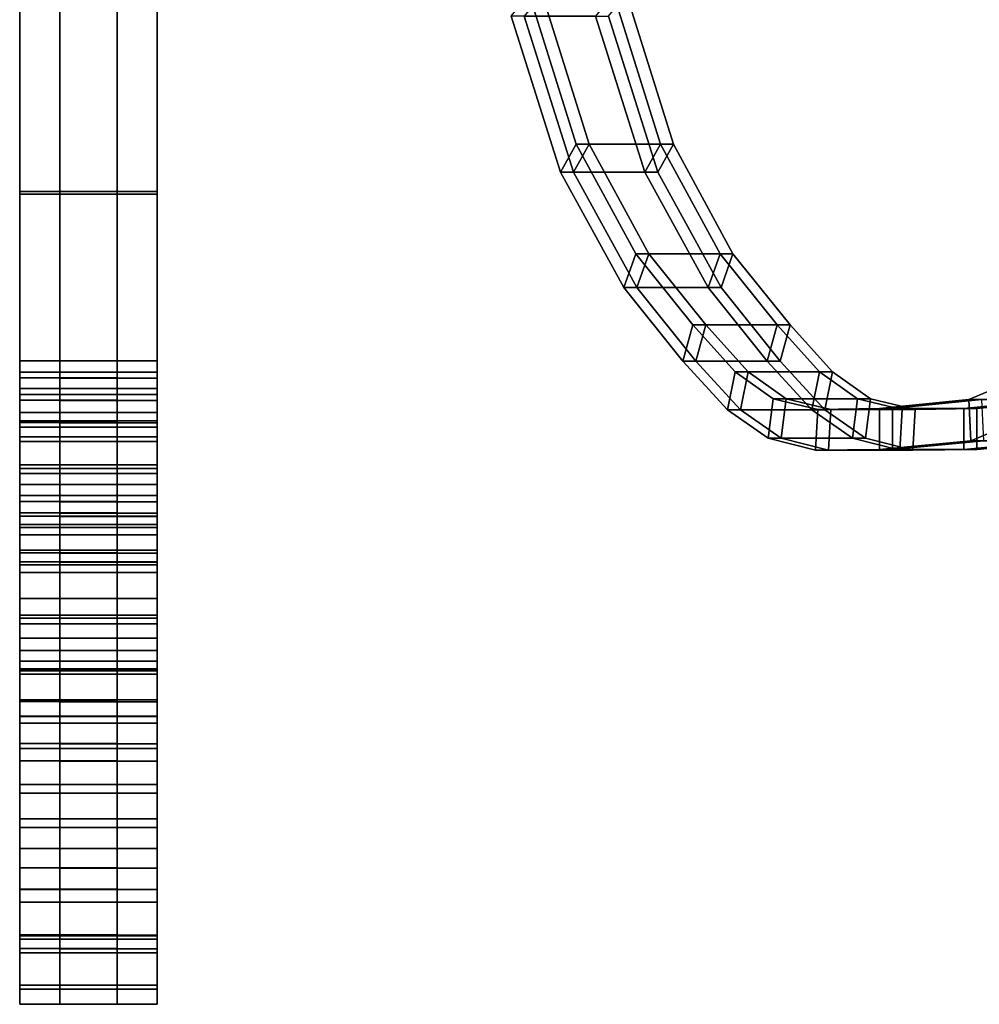
# Model space of a CAD drawing. Extents: x -23 to 23, y 0 to 45.5.
# Drawn here: x -0.5 to 6.3, y 0 to 7 of the extents above; entities that cross this region are included whole.
import ezdxf

# ---------------------------------------------------------------- set-up
doc = ezdxf.new("R2010")
doc.units = 0
doc.layers.add('curve2', color=7, linetype='CONTINUOUS')
doc.layers.add('curve3', color=7, linetype='CONTINUOUS')

msp = doc.modelspace()

# ---------------------------------------------------------------- linework, layer by layer
at = {"layer": 'curve2'}
for points in [[(0.204015, 7.26772, -8.386415), (0.204015, 5.793638, -8.448101), (-0.489355, 5.793638, -8.448101), (-0.489355, 7.26772, -8.386415)], [(-0.489355, 5.793638, -8.448101), (-0.489355, 5.774687, -8.067742), (-0.489355, 7.253967, -8.010293), (-0.489355, 7.26772, -8.386415)], [(0.204017, 5.774687, -8.067743), (0.204015, 7.253967, -8.010293), (-0.489355, 7.253967, -8.010293), (-0.489355, 5.774687, -8.067742)], [(-0.204015, 5.793198, 8.447536), (-0.204014, 7.26728, 8.385921), (-0.204015, 7.253547, 8.0098), (-0.204016, 5.774263, 8.067175)], [(-0.204016, 5.774263, 8.067175), (-0.204015, 7.253547, 8.0098), (0.489355, 7.253547, 8.0098), (0.489355, 5.774263, 8.067175)], [(-0.204014, 7.26728, 8.385921), (-0.204015, 5.793198, 8.447536), (0.489355, 5.793198, 8.447536), (0.489355, 7.26728, 8.385921)], [(0.204015, 5.793638, -8.448101), (0.204015, 7.26772, -8.386415), (0.204015, 7.253967, -8.010293), (0.204017, 5.774687, -8.067743)], [(0.489355, 5.793198, 8.447536), (0.489355, 5.774263, 8.067175), (0.489355, 7.253547, 8.0098), (0.489355, 7.26728, 8.385921)], [(0.204015, 5.793638, -8.448101), (0.204016, 4.389814, -8.526604), (-0.489354, 4.389814, -8.526606), (-0.489355, 5.793638, -8.448101)], [(-0.489354, 4.389814, -8.526606), (-0.489354, 4.347124, -8.149036), (-0.489355, 5.774687, -8.067742), (-0.489355, 5.793638, -8.448101)], [(0.204016, 4.347124, -8.149036), (0.204017, 5.774687, -8.067743), (-0.489355, 5.774687, -8.067742), (-0.489354, 4.347124, -8.149036)], [(-0.204015, 4.389364, 8.525966), (-0.204015, 5.793198, 8.447536), (-0.204016, 5.774263, 8.067175), (-0.204016, 4.346699, 8.148393)], [(-0.204016, 4.346699, 8.148393), (-0.204016, 5.774263, 8.067175), (0.489355, 5.774263, 8.067175), (0.489355, 4.346699, 8.148393)], [(-0.204015, 5.793198, 8.447536), (-0.204015, 4.389364, 8.525966), (0.489355, 4.389364, 8.525966), (0.489355, 5.793198, 8.447536)], [(0.204016, 4.389814, -8.526604), (0.204015, 5.793638, -8.448101), (0.204017, 5.774687, -8.067743), (0.204016, 4.347124, -8.149036)], [(0.489355, 4.389364, 8.525966), (0.489355, 4.346699, 8.148393), (0.489355, 5.774263, 8.067175), (0.489355, 5.793198, 8.447536)], [(0.204016, 4.506834, -12.909948), (0.204015, 4.587107, -13.441527), (-0.489355, 4.587107, -13.441525), (-0.489355, 4.506834, -12.909945)], [(0.204015, 4.587107, -13.441527), (0.204015, 4.464876, -13.993738), (-0.489355, 4.464876, -13.993735), (-0.489355, 4.587107, -13.441525)], [(-0.489355, 4.160652, -13.023303), (-0.489355, 4.506834, -12.909945), (-0.489355, 4.587107, -13.441525), (-0.489355, 4.219793, -13.432933)], [(-0.489355, 4.219793, -13.432933), (-0.489355, 4.587107, -13.441525), (-0.489355, 4.464876, -13.993735), (-0.489355, 4.115538, -13.841949)], [(-0.204015, 4.506155, 12.909311), (-0.204014, 4.586405, 13.440895), (0.489356, 4.586405, 13.440895), (0.489356, 4.506155, 12.909311)], [(-0.204014, 4.159967, 13.022652), (-0.204015, 4.219088, 13.432285), (-0.204014, 4.586405, 13.440895), (-0.204015, 4.506155, 12.909311)], [(-0.204015, 4.219088, 13.432285), (-0.204015, 4.114809, 13.841296), (-0.204013, 4.464144, 13.993099), (-0.204014, 4.586405, 13.440895)], [(-0.204014, 4.586405, 13.440895), (-0.204013, 4.464144, 13.993099), (0.489356, 4.464144, 13.993102), (0.489356, 4.586405, 13.440895)], [(0.204015, 4.160652, -13.023306), (0.204016, 4.219793, -13.432938), (0.204015, 4.587107, -13.441527), (0.204016, 4.506834, -12.909948)], [(0.204016, 4.219793, -13.432938), (0.204017, 4.115538, -13.841955), (0.204015, 4.464876, -13.993738), (0.204015, 4.587107, -13.441527)], [(0.489357, 4.159967, 13.022652), (0.489356, 4.506155, 12.909311), (0.489356, 4.586405, 13.440895), (0.489356, 4.219088, 13.432285)], [(0.489356, 4.219088, 13.432285), (0.489356, 4.586405, 13.440895), (0.489356, 4.464144, 13.993102), (0.489356, 4.114809, 13.841295)], [(0.204015, 4.306166, -12.519079), (0.204016, 4.506834, -12.909948), (-0.489355, 4.506834, -12.909945), (-0.489355, 4.306166, -12.519076)], [(-0.489355, 4.012819, -12.72658), (-0.489355, 4.306166, -12.519076), (-0.489355, 4.506834, -12.909945), (-0.489355, 4.160652, -13.023303)], [(-0.204014, 4.30551, 12.518434), (-0.204015, 4.506155, 12.909311), (0.489356, 4.506155, 12.909311), (0.489357, 4.30551, 12.518434)], [(-0.204015, 4.012154, 12.725922), (-0.204014, 4.159967, 13.022652), (-0.204015, 4.506155, 12.909311), (-0.204014, 4.30551, 12.518434)], [(0.204015, 4.012819, -12.726583), (0.204015, 4.160652, -13.023306), (0.204016, 4.506834, -12.909948), (0.204015, 4.306166, -12.519079)], [(0.489356, 4.012154, 12.725922), (0.489357, 4.30551, 12.518434), (0.489356, 4.506155, 12.909311), (0.489357, 4.159967, 13.022652)], [(0.204015, 4.464876, -13.993738), (0.204016, 4.147058, -14.412147), (-0.489356, 4.147058, -14.412141), (-0.489355, 4.464876, -13.993735)], [(-0.489355, 4.115538, -13.841949), (-0.489355, 4.464876, -13.993735), (-0.489356, 4.147058, -14.412141), (-0.489355, 3.846766, -14.158268)], [(-0.204013, 4.464144, 13.993099), (-0.204015, 4.146301, 14.411491), (0.489358, 4.146301, 14.411489), (0.489356, 4.464144, 13.993102)], [(-0.204015, 4.114809, 13.841296), (-0.204013, 3.846029, 14.157599), (-0.204015, 4.146301, 14.411491), (-0.204013, 4.464144, 13.993099)], [(0.204017, 4.115538, -13.841955), (0.204015, 3.846766, -14.158271), (0.204016, 4.147058, -14.412147), (0.204015, 4.464876, -13.993738)], [(0.489356, 4.114809, 13.841295), (0.489356, 4.464144, 13.993102), (0.489358, 4.146301, 14.411489), (0.489357, 3.846029, 14.1576)], [(0.204016, 4.389814, -8.526604), (0.204016, 3.239134, -8.646236), (-0.489355, 3.239134, -8.646235), (-0.489354, 4.389814, -8.526606)], [(-0.489354, 3.154287, -8.282114), (-0.489354, 4.347124, -8.149036), (-0.489354, 4.389814, -8.526606), (-0.489355, 3.239134, -8.646235)], [(-0.204015, 4.389364, 8.525966), (-0.204016, 3.238682, 8.645535), (0.489355, 3.238682, 8.645535), (0.489355, 4.389364, 8.525966)], [(-0.204015, 3.153852, 8.281407), (-0.204016, 3.238682, 8.645535), (-0.204015, 4.389364, 8.525966), (-0.204016, 4.346699, 8.148393)], [(0.204016, 3.154287, -8.282114), (0.204016, 3.239134, -8.646236), (0.204016, 4.389814, -8.526604), (0.204016, 4.347124, -8.149036)], [(0.489355, 3.153852, 8.281407), (0.489355, 4.346699, 8.148393), (0.489355, 4.389364, 8.525966), (0.489355, 3.238682, 8.645535)], [(0.204016, 4.045307, -12.249273), (0.204015, 4.306166, -12.519079), (-0.489355, 4.306166, -12.519076), (-0.489355, 4.045307, -12.249269)], [(-0.489355, 3.820646, -12.525628), (-0.489355, 4.045307, -12.249269), (-0.489355, 4.306166, -12.519076), (-0.489355, 4.012819, -12.72658)], [(0.204016, 3.154287, -8.282114), (0.204016, 4.347124, -8.149036), (-0.489354, 4.347124, -8.149036), (-0.489354, 3.154287, -8.282114)], [(-0.204015, 3.153852, 8.281407), (-0.204016, 4.346699, 8.148393), (0.489355, 4.346699, 8.148393), (0.489355, 3.153852, 8.281407)], [(-0.204015, 4.044664, 12.248613), (-0.204014, 4.30551, 12.518434), (0.489357, 4.30551, 12.518434), (0.489356, 4.044664, 12.248611)], [(-0.204015, 3.819986, 12.524958), (-0.204015, 4.012154, 12.725922), (-0.204014, 4.30551, 12.518434), (-0.204015, 4.044664, 12.248613)], [(0.204015, 3.820646, -12.525631), (0.204015, 4.012819, -12.726583), (0.204015, 4.306166, -12.519079), (0.204016, 4.045307, -12.249273)], [(0.489356, 3.819986, 12.524958), (0.489356, 4.044664, 12.248611), (0.489357, 4.30551, 12.518434), (0.489356, 4.012154, 12.725922)], [(0.204017, 4.115538, -13.841955), (0.204016, 4.219793, -13.432938), (-0.489355, 4.219793, -13.432933), (-0.489355, 4.115538, -13.841949)], [(0.204016, 4.219793, -13.432938), (0.204015, 4.160652, -13.023306), (-0.489355, 4.160652, -13.023303), (-0.489355, 4.219793, -13.432933)], [(-0.204015, 4.219088, 13.432285), (-0.204014, 4.159967, 13.022652), (0.489357, 4.159967, 13.022652), (0.489356, 4.219088, 13.432285)], [(-0.204015, 4.114809, 13.841296), (-0.204015, 4.219088, 13.432285), (0.489356, 4.219088, 13.432285), (0.489356, 4.114809, 13.841295)], [(0.204016, 4.147058, -14.412147), (0.204015, 3.707014, -14.708246), (-0.489355, 3.707014, -14.708242), (-0.489356, 4.147058, -14.412141)], [(-0.489356, 4.147058, -14.412141), (-0.489355, 3.707014, -14.708242), (-0.489356, 3.479513, -14.387811), (-0.489355, 3.846766, -14.158268)], [(0.204015, 4.160652, -13.023306), (0.204015, 4.012819, -12.726583), (-0.489355, 4.012819, -12.72658), (-0.489355, 4.160652, -13.023303)], [(-0.204014, 4.159967, 13.022652), (-0.204015, 4.012154, 12.725922), (0.489356, 4.012154, 12.725922), (0.489357, 4.159967, 13.022652)], [(-0.204015, 4.146301, 14.411491), (-0.204014, 3.706244, 14.707568), (0.489357, 3.706244, 14.707568), (0.489358, 4.146301, 14.411489)], [(-0.204015, 4.146301, 14.411491), (-0.204013, 3.846029, 14.157599), (-0.204014, 3.478762, 14.387125), (-0.204014, 3.706244, 14.707568)], [(0.204016, 4.147058, -14.412147), (0.204015, 3.846766, -14.158271), (0.204015, 3.479513, -14.387815), (0.204015, 3.707014, -14.708246)], [(0.489358, 4.146301, 14.411489), (0.489357, 3.706244, 14.707568), (0.489357, 3.478762, 14.387125), (0.489357, 3.846029, 14.1576)], [(0.204015, 3.846766, -14.158271), (0.204017, 4.115538, -13.841955), (-0.489355, 4.115538, -13.841949), (-0.489355, 3.846766, -14.158268)], [(-0.204013, 3.846029, 14.157599), (-0.204015, 4.114809, 13.841296), (0.489356, 4.114809, 13.841295), (0.489357, 3.846029, 14.1576)], [(0.204015, 3.784451, -12.080882), (0.204016, 4.045307, -12.249273), (-0.489355, 4.045307, -12.249269), (-0.489354, 3.784451, -12.080877)], [(-0.489355, 3.628469, -12.403309), (-0.489354, 3.784451, -12.080877), (-0.489355, 4.045307, -12.249269), (-0.489355, 3.820646, -12.525628)], [(0.204015, 4.012819, -12.726583), (0.204015, 3.820646, -12.525631), (-0.489355, 3.820646, -12.525628), (-0.489355, 4.012819, -12.72658)], [(-0.204015, 3.783815, 12.080209), (-0.204015, 4.044664, 12.248613), (0.489356, 4.044664, 12.248611), (0.489355, 3.783815, 12.080209)], [(-0.204015, 3.627821, 12.40263), (-0.204015, 3.819986, 12.524958), (-0.204015, 4.044664, 12.248613), (-0.204015, 3.783815, 12.080209)], [(-0.204015, 4.012154, 12.725922), (-0.204015, 3.819986, 12.524958), (0.489356, 3.819986, 12.524958), (0.489356, 4.012154, 12.725922)], [(0.204016, 3.628469, -12.403313), (0.204015, 3.820646, -12.525631), (0.204016, 4.045307, -12.249273), (0.204015, 3.784451, -12.080882)], [(0.489356, 3.627821, 12.40263), (0.489355, 3.783815, 12.080209), (0.489356, 4.044664, 12.248611), (0.489356, 3.819986, 12.524958)], [(0.204015, 3.479513, -14.387815), (0.204015, 3.846766, -14.158271), (-0.489355, 3.846766, -14.158268), (-0.489356, 3.479513, -14.387811)], [(0.204015, 3.820646, -12.525631), (0.204016, 3.628469, -12.403313), (-0.489355, 3.628469, -12.403309), (-0.489355, 3.820646, -12.525628)], [(-0.204015, 3.819986, 12.524958), (-0.204015, 3.627821, 12.40263), (0.489356, 3.627821, 12.40263), (0.489356, 3.819986, 12.524958)], [(-0.204014, 3.478762, 14.387125), (-0.204013, 3.846029, 14.157599), (0.489357, 3.846029, 14.1576), (0.489357, 3.478762, 14.387125)], [(0.204016, 3.58379, -11.994253), (0.204015, 3.784451, -12.080882), (-0.489354, 3.784451, -12.080877), (-0.489355, 3.58379, -11.994251)], [(-0.489355, 3.480646, -12.342485), (-0.489355, 3.58379, -11.994251), (-0.489354, 3.784451, -12.080877), (-0.489355, 3.628469, -12.403309)], [(-0.204015, 3.583162, 11.993569), (-0.204015, 3.783815, 12.080209), (0.489355, 3.783815, 12.080209), (0.489356, 3.583162, 11.993569)], [(-0.204015, 3.480001, 12.341801), (-0.204015, 3.627821, 12.40263), (-0.204015, 3.783815, 12.080209), (-0.204015, 3.583162, 11.993569)], [(0.204016, 3.480646, -12.342489), (0.204016, 3.628469, -12.403313), (0.204015, 3.784451, -12.080882), (0.204016, 3.58379, -11.994253)], [(0.489356, 3.480001, 12.341801), (0.489356, 3.583162, 11.993569), (0.489355, 3.783815, 12.080209), (0.489356, 3.627821, 12.40263)], [(0.204015, 3.707014, -14.708246), (0.204015, 3.218107, -14.893543), (-0.489356, 3.218107, -14.893538), (-0.489355, 3.707014, -14.708242)], [(-0.489355, 3.707014, -14.708242), (-0.489356, 3.218107, -14.893538), (-0.489355, 3.079809, -14.536497), (-0.489356, 3.479513, -14.387811)], [(-0.204014, 3.706244, 14.707568), (-0.204014, 3.217327, 14.892841), (0.489357, 3.217327, 14.892838), (0.489357, 3.706244, 14.707568)], [(-0.204014, 3.706244, 14.707568), (-0.204014, 3.478762, 14.387125), (-0.204014, 3.079048, 14.535789), (-0.204014, 3.217327, 14.892841)], [(0.204015, 3.707014, -14.708246), (0.204015, 3.479513, -14.387815), (0.204015, 3.079809, -14.536501), (0.204015, 3.218107, -14.893543)], [(0.489357, 3.706244, 14.707568), (0.489357, 3.217327, 14.892838), (0.489357, 3.079048, 14.535789), (0.489357, 3.478762, 14.387125)], [(0.204016, 3.628469, -12.403313), (0.204016, 3.480646, -12.342489), (-0.489355, 3.480646, -12.342485), (-0.489355, 3.628469, -12.403309)], [(0.204016, 3.503527, -11.969746), (0.204016, 3.58379, -11.994253), (-0.489355, 3.58379, -11.994251), (-0.489355, 3.503527, -11.969746)], [(-0.489355, 3.421518, -12.32602), (-0.489355, 3.503527, -11.969746), (-0.489355, 3.58379, -11.994251), (-0.489355, 3.480646, -12.342485)], [(-0.204015, 3.627821, 12.40263), (-0.204015, 3.480001, 12.341801), (0.489356, 3.480001, 12.341801), (0.489356, 3.627821, 12.40263)], [(-0.204015, 3.502901, 11.969056), (-0.204015, 3.583162, 11.993569), (0.489356, 3.583162, 11.993569), (0.489356, 3.502901, 11.969056)], [(-0.204015, 3.420872, 12.325329), (-0.204015, 3.480001, 12.341801), (-0.204015, 3.583162, 11.993569), (-0.204015, 3.502901, 11.969056)], [(0.204015, 3.421518, -12.326023), (0.204016, 3.480646, -12.342489), (0.204016, 3.58379, -11.994253), (0.204016, 3.503527, -11.969746)], [(0.489356, 3.420872, 12.325329), (0.489356, 3.502901, 11.969056), (0.489356, 3.583162, 11.993569), (0.489356, 3.480001, 12.341801)], [(0.204015, 3.079809, -14.536501), (0.204015, 3.479513, -14.387815), (-0.489356, 3.479513, -14.387811), (-0.489355, 3.079809, -14.536497)], [(0.204017, 3.399836, -11.958236), (0.204016, 3.503527, -11.969746), (-0.489355, 3.503527, -11.969746), (-0.489355, 3.399836, -11.958236)], [(-0.489355, 3.347101, -12.307201), (-0.489355, 3.399836, -11.958236), (-0.489355, 3.503527, -11.969746), (-0.489355, 3.421518, -12.32602)], [(0.204016, 3.480646, -12.342489), (0.204015, 3.421518, -12.326023), (-0.489355, 3.421518, -12.32602), (-0.489355, 3.480646, -12.342485)], [(-0.204015, 3.399208, 11.957543), (-0.204015, 3.502901, 11.969056), (0.489356, 3.502901, 11.969056), (0.489356, 3.399208, 11.957543)], [(-0.204015, 3.346453, 12.306509), (-0.204015, 3.420872, 12.325329), (-0.204015, 3.502901, 11.969056), (-0.204015, 3.399208, 11.957543)], [(-0.204015, 3.480001, 12.341801), (-0.204015, 3.420872, 12.325329), (0.489356, 3.420872, 12.325329), (0.489356, 3.480001, 12.341801)], [(-0.204014, 3.079048, 14.535789), (-0.204014, 3.478762, 14.387125), (0.489357, 3.478762, 14.387125), (0.489357, 3.079048, 14.535789)], [(0.204016, 3.347101, -12.307206), (0.204015, 3.421518, -12.326023), (0.204016, 3.503527, -11.969746), (0.204017, 3.399836, -11.958236)], [(0.489356, 3.346453, 12.306507), (0.489356, 3.399208, 11.957543), (0.489356, 3.502901, 11.969056), (0.489356, 3.420872, 12.325329)], [(0.204015, 3.421518, -12.326023), (0.204016, 3.347101, -12.307206), (-0.489355, 3.347101, -12.307201), (-0.489355, 3.421518, -12.32602)], [(0.204016, 3.134424, -11.955721), (0.204017, 3.399836, -11.958236), (-0.489355, 3.399836, -11.958236), (-0.489355, 3.134424, -11.955718)], [(-0.489355, 3.347101, -12.307201), (-0.489355, 3.155611, -12.283274), (-0.489355, 3.134424, -11.955718), (-0.489355, 3.399836, -11.958236)], [(-0.204015, 3.420872, 12.325329), (-0.204015, 3.346453, 12.306509), (0.489356, 3.346453, 12.306507), (0.489356, 3.420872, 12.325329)], [(-0.204015, 3.133797, 11.955011), (-0.204015, 3.399208, 11.957543), (0.489356, 3.399208, 11.957543), (0.489356, 3.133797, 11.955011)], [(-0.204015, 3.346453, 12.306509), (-0.204015, 3.399208, 11.957543), (-0.204015, 3.133797, 11.955011), (-0.204015, 3.15497, 12.28257)], [(0.204016, 3.347101, -12.307206), (0.204017, 3.399836, -11.958236), (0.204016, 3.134424, -11.955721), (0.204015, 3.155611, -12.283277)], [(0.489356, 3.346453, 12.306507), (0.489356, 3.15497, 12.28257), (0.489356, 3.133797, 11.955011), (0.489356, 3.399208, 11.957543)], [(0.204016, 3.347101, -12.307206), (0.204015, 3.155611, -12.283277), (-0.489355, 3.155611, -12.283274), (-0.489355, 3.347101, -12.307201)], [(-0.204015, 3.346453, 12.306509), (-0.204015, 3.15497, 12.28257), (0.489356, 3.15497, 12.28257), (0.489356, 3.346453, 12.306507)], [(0.204016, 3.239134, -8.646236), (0.204016, 2.524504, -8.831309), (-0.489354, 2.524504, -8.831311), (-0.489355, 3.239134, -8.646235)], [(-0.489354, 2.524504, -8.831311), (-0.489354, 2.379179, -8.494925), (-0.489354, 3.154287, -8.282114), (-0.489355, 3.239134, -8.646235)], [(-0.204016, 3.238682, 8.645535), (-0.204015, 2.524042, 8.830571), (0.489355, 2.524042, 8.830571), (0.489355, 3.238682, 8.645535)], [(-0.204015, 2.524042, 8.830571), (-0.204016, 3.238682, 8.645535), (-0.204015, 3.153852, 8.281407), (-0.204015, 2.378736, 8.494177)], [(0.204016, 2.524504, -8.831309), (0.204016, 3.239134, -8.646236), (0.204016, 3.154287, -8.282114), (0.204016, 2.379179, -8.494925)], [(0.489355, 2.524042, 8.830571), (0.489355, 2.378736, 8.494177), (0.489355, 3.153852, 8.281407), (0.489355, 3.238682, 8.645535)], [(0.204015, 3.218107, -14.893543), (0.204015, 2.753702, -14.979539), (-0.489355, 2.753702, -14.979534), (-0.489356, 3.218107, -14.893538)], [(-0.489355, 3.079809, -14.536497), (-0.489356, 3.218107, -14.893538), (-0.489355, 2.753702, -14.979534), (-0.489356, 2.713675, -14.610243)], [(-0.204014, 3.217327, 14.892841), (-0.204014, 2.752914, 14.97881), (0.489357, 2.752914, 14.97881), (0.489357, 3.217327, 14.892838)], [(-0.204014, 3.079048, 14.535789), (-0.204014, 2.712915, 14.609518), (-0.204014, 2.752914, 14.97881), (-0.204014, 3.217327, 14.892841)], [(0.204015, 3.079809, -14.536501), (0.204015, 2.713675, -14.610249), (0.204015, 2.753702, -14.979539), (0.204015, 3.218107, -14.893543)], [(0.489357, 3.079048, 14.535789), (0.489357, 3.217327, 14.892838), (0.489357, 2.752914, 14.97881), (0.489357, 2.712915, 14.609516)], [(0.204015, 3.155611, -12.283277), (0.204016, 2.894718, -12.303026), (-0.489355, 2.894718, -12.303023), (-0.489355, 3.155611, -12.283274)], [(-0.489355, 3.155611, -12.283274), (-0.489355, 2.894718, -12.303023), (-0.489355, 2.775805, -12.010199), (-0.489355, 3.134424, -11.955718)], [(0.204016, 2.775805, -12.010199), (0.204016, 3.134424, -11.955721), (-0.489355, 3.134424, -11.955718), (-0.489355, 2.775805, -12.010199)], [(0.204016, 2.379179, -8.494925), (0.204016, 3.154287, -8.282114), (-0.489354, 3.154287, -8.282114), (-0.489354, 2.379179, -8.494925)], [(-0.204015, 3.15497, 12.28257), (-0.204015, 2.894072, 12.302306), (0.489356, 2.894072, 12.302306), (0.489356, 3.15497, 12.28257)], [(-0.204015, 3.15497, 12.28257), (-0.204015, 3.133797, 11.955011), (-0.204015, 2.775173, 12.009473), (-0.204015, 2.894072, 12.302306)], [(-0.204015, 2.378736, 8.494177), (-0.204015, 3.153852, 8.281407), (0.489355, 3.153852, 8.281407), (0.489355, 2.378736, 8.494177)], [(-0.204015, 2.775173, 12.009473), (-0.204015, 3.133797, 11.955011), (0.489356, 3.133797, 11.955011), (0.489356, 2.775173, 12.009474)], [(0.204015, 3.155611, -12.283277), (0.204016, 3.134424, -11.955721), (0.204016, 2.775805, -12.010199), (0.204016, 2.894718, -12.303026)], [(0.489356, 3.15497, 12.28257), (0.489356, 2.894072, 12.302306), (0.489356, 2.775173, 12.009474), (0.489356, 3.133797, 11.955011)], [(0.204015, 2.713675, -14.610249), (0.204015, 3.079809, -14.536501), (-0.489355, 3.079809, -14.536497), (-0.489356, 2.713675, -14.610243)], [(-0.204014, 2.712915, 14.609518), (-0.204014, 3.079048, 14.535789), (0.489357, 3.079048, 14.535789), (0.489357, 2.712915, 14.609516)], [(0.204016, 2.894718, -12.303026), (0.204016, 2.612066, -12.415241), (-0.489355, 2.612066, -12.415237), (-0.489355, 2.894718, -12.303023)], [(-0.489355, 2.894718, -12.303023), (-0.489355, 2.612066, -12.415237), (-0.489355, 2.392481, -12.169683), (-0.489355, 2.775805, -12.010199)], [(-0.204015, 2.894072, 12.302306), (-0.204015, 2.611418, 12.414505), (0.489356, 2.611418, 12.414505), (0.489356, 2.894072, 12.302306)], [(-0.204015, 2.894072, 12.302306), (-0.204015, 2.775173, 12.009473), (-0.204015, 2.391844, 12.168939), (-0.204015, 2.611418, 12.414505)], [(0.204016, 2.894718, -12.303026), (0.204016, 2.775805, -12.010199), (0.204016, 2.392481, -12.169685), (0.204016, 2.612066, -12.415241)], [(0.489356, 2.894072, 12.302306), (0.489356, 2.611418, 12.414505), (0.489356, 2.391844, 12.168939), (0.489356, 2.775173, 12.009474)], [(0.204015, 2.753702, -14.979539), (0.204015, 2.387159, -14.977732), (-0.489356, 2.387159, -14.977726), (-0.489355, 2.753702, -14.979534)], [(-0.489356, 2.713675, -14.610243), (-0.489355, 2.753702, -14.979534), (-0.489356, 2.387159, -14.977726), (-0.489355, 2.447153, -14.61497)], [(0.204016, 2.392481, -12.169685), (0.204016, 2.775805, -12.010199), (-0.489355, 2.775805, -12.010199), (-0.489355, 2.392481, -12.169683)], [(-0.204015, 2.391844, 12.168939), (-0.204015, 2.775173, 12.009473), (0.489356, 2.775173, 12.009474), (0.489356, 2.391844, 12.168939)], [(-0.204014, 2.712915, 14.609518), (-0.204015, 2.446386, 14.614231), (-0.204014, 2.38637, 14.976985), (-0.204014, 2.752914, 14.97881)], [(-0.204014, 2.752914, 14.97881), (-0.204014, 2.38637, 14.976985), (0.489357, 2.38637, 14.976984), (0.489357, 2.752914, 14.97881)], [(0.204015, 2.713675, -14.610249), (0.204016, 2.447153, -14.614976), (0.204015, 2.387159, -14.977732), (0.204015, 2.753702, -14.979539)], [(0.489357, 2.712915, 14.609516), (0.489357, 2.752914, 14.97881), (0.489357, 2.38637, 14.976984), (0.489357, 2.446386, 14.614229)], [(0.204016, 2.447153, -14.614976), (0.204015, 2.713675, -14.610249), (-0.489356, 2.713675, -14.610243), (-0.489355, 2.447153, -14.61497)], [(-0.204015, 2.446386, 14.614231), (-0.204014, 2.712915, 14.609518), (0.489357, 2.712915, 14.609516), (0.489357, 2.446386, 14.614229)], [(0.204016, 2.612066, -12.415241), (0.204015, 2.355318, -12.668711), (-0.489355, 2.355318, -12.668707), (-0.489355, 2.612066, -12.415237)], [(-0.489355, 2.612066, -12.415237), (-0.489355, 2.355318, -12.668707), (-0.489355, 2.052958, -12.482189), (-0.489355, 2.392481, -12.169683)], [(-0.204015, 2.611418, 12.414505), (-0.204014, 2.354654, 12.667961), (0.489356, 2.354654, 12.667961), (0.489356, 2.611418, 12.414505)], [(-0.204015, 2.611418, 12.414505), (-0.204015, 2.391844, 12.168939), (-0.204015, 2.052301, 12.481424), (-0.204014, 2.354654, 12.667961)], [(0.204016, 2.612066, -12.415241), (0.204016, 2.392481, -12.169685), (0.204016, 2.052958, -12.482191), (0.204015, 2.355318, -12.668711)], [(0.489356, 2.611418, 12.414505), (0.489356, 2.354654, 12.667961), (0.489356, 2.052301, 12.481426), (0.489356, 2.391844, 12.168939)], [(0.204016, 2.524504, -8.831309), (0.204016, 2.054941, -9.08049), (-0.489353, 2.054941, -9.08049), (-0.489354, 2.524504, -8.831311)], [(-0.489353, 2.054941, -9.08049), (-0.489354, 1.859785, -8.77236), (-0.489354, 2.379179, -8.494925), (-0.489354, 2.524504, -8.831311)], [(-0.204015, 2.054468, 9.079727), (-0.204015, 2.524042, 8.830571), (-0.204015, 2.378736, 8.494177), (-0.204016, 1.859324, 8.771586)], [(-0.204015, 2.524042, 8.830571), (-0.204015, 2.054468, 9.079727), (0.489354, 2.054468, 9.079727), (0.489355, 2.524042, 8.830571)], [(0.204016, 2.054941, -9.08049), (0.204016, 2.524504, -8.831309), (0.204016, 2.379179, -8.494925), (0.204016, 1.859785, -8.77236)], [(0.489354, 2.054468, 9.079727), (0.489354, 1.859324, 8.771586), (0.489355, 2.378736, 8.494177), (0.489355, 2.524042, 8.830571)], [(-0.489355, 2.447153, -14.61497), (-0.489356, 2.387159, -14.977726), (-0.489355, 2.006121, -14.843603), (-0.489355, 2.158972, -14.502596)], [(0.204015, 2.387159, -14.977732), (0.204015, 2.006121, -14.843609), (-0.489355, 2.006121, -14.843603), (-0.489356, 2.387159, -14.977726)], [(0.204015, 2.158972, -14.5026), (0.204016, 2.447153, -14.614976), (-0.489355, 2.447153, -14.61497), (-0.489355, 2.158972, -14.502596)], [(0.204016, 2.052958, -12.482191), (0.204016, 2.392481, -12.169685), (-0.489355, 2.392481, -12.169683), (-0.489355, 2.052958, -12.482189)], [(-0.204014, 2.158213, 14.501839), (-0.204015, 2.446386, 14.614231), (0.489357, 2.446386, 14.614229), (0.489357, 2.158213, 14.501839)], [(-0.204015, 2.446386, 14.614231), (-0.204014, 2.158213, 14.501839), (-0.204014, 2.005342, 14.842842), (-0.204014, 2.38637, 14.976985)], [(-0.204015, 2.052301, 12.481424), (-0.204015, 2.391844, 12.168939), (0.489356, 2.391844, 12.168939), (0.489356, 2.052301, 12.481426)], [(-0.204014, 2.38637, 14.976985), (-0.204014, 2.005342, 14.842842), (0.489356, 2.005342, 14.842838), (0.489357, 2.38637, 14.976984)], [(0.204016, 2.447153, -14.614976), (0.204015, 2.158972, -14.5026), (0.204015, 2.006121, -14.843609), (0.204015, 2.387159, -14.977732)], [(0.489357, 2.446386, 14.614229), (0.489357, 2.38637, 14.976984), (0.489356, 2.005342, 14.842838), (0.489357, 2.158213, 14.501839)], [(0.204015, 2.355318, -12.668711), (0.204015, 2.172129, -13.112219), (-0.489355, 2.172129, -13.112217), (-0.489355, 2.355318, -12.668707)], [(-0.489355, 2.355318, -12.668707), (-0.489355, 2.172129, -13.112217), (-0.489355, 1.825739, -12.995714), (-0.489355, 2.052958, -12.482189)], [(0.204016, 1.859785, -8.77236), (0.204016, 2.379179, -8.494925), (-0.489354, 2.379179, -8.494925), (-0.489354, 1.859785, -8.77236)], [(-0.204016, 1.859324, 8.771586), (-0.204015, 2.378736, 8.494177), (0.489355, 2.378736, 8.494177), (0.489354, 1.859324, 8.771586)], [(-0.204014, 2.354654, 12.667961), (-0.204015, 2.052301, 12.481424), (-0.204014, 1.82506, 12.99494), (-0.204014, 2.171442, 13.111461)], [(-0.204014, 2.354654, 12.667961), (-0.204014, 2.171442, 13.111461), (0.489356, 2.171442, 13.111461), (0.489356, 2.354654, 12.667961)], [(0.204015, 2.355318, -12.668711), (0.204016, 2.052958, -12.482191), (0.204015, 1.825739, -12.995717), (0.204015, 2.172129, -13.112219)], [(0.489356, 2.354654, 12.667961), (0.489356, 2.171442, 13.111461), (0.489356, 1.82506, 12.99494), (0.489356, 2.052301, 12.481426)], [(-0.489355, 2.158972, -14.502596), (-0.489355, 2.006121, -14.843603), (-0.489356, 1.507471, -14.531689), (-0.489354, 1.736715, -14.227282)], [(0.204015, 2.172129, -13.112219), (0.204015, 1.825739, -12.995717), (-0.489355, 1.825739, -12.995714), (-0.489355, 2.172129, -13.112217)], [(0.204015, 1.736715, -14.227283), (0.204015, 2.158972, -14.5026), (-0.489355, 2.158972, -14.502596), (-0.489354, 1.736715, -14.227282)], [(-0.204014, 2.158213, 14.501839), (-0.204014, 1.735971, 14.226501), (-0.204015, 1.506712, 14.5309), (-0.204014, 2.005342, 14.842842)], [(-0.204014, 2.171442, 13.111461), (-0.204014, 1.82506, 12.99494), (0.489356, 1.82506, 12.99494), (0.489356, 2.171442, 13.111461)], [(-0.204014, 1.735971, 14.226501), (-0.204014, 2.158213, 14.501839), (0.489357, 2.158213, 14.501839), (0.489355, 1.735971, 14.226504)], [(0.204015, 2.158972, -14.5026), (0.204015, 1.736715, -14.227283), (0.204016, 1.507471, -14.531694), (0.204015, 2.006121, -14.843609)], [(0.489357, 2.158213, 14.501839), (0.489356, 2.005342, 14.842838), (0.489357, 1.506712, 14.530897), (0.489355, 1.735971, 14.226504)], [(0.204015, 1.825739, -12.995717), (0.204016, 2.052958, -12.482191), (-0.489355, 2.052958, -12.482189), (-0.489355, 1.825739, -12.995714)], [(0.204016, 2.054941, -9.08049), (0.204016, 1.569166, -9.383679), (-0.489354, 1.569166, -9.383679), (-0.489353, 2.054941, -9.08049)], [(-0.489353, 1.323694, -9.111951), (-0.489354, 1.859785, -8.77236), (-0.489353, 2.054941, -9.08049), (-0.489354, 1.569166, -9.383679)], [(-0.204015, 1.323214, 9.111148), (-0.204015, 1.568678, 9.38289), (-0.204015, 2.054468, 9.079727), (-0.204016, 1.859324, 8.771586)], [(-0.204015, 2.054468, 9.079727), (-0.204015, 1.568678, 9.38289), (0.489354, 1.568678, 9.38289), (0.489354, 2.054468, 9.079727)], [(-0.204014, 1.82506, 12.99494), (-0.204015, 2.052301, 12.481424), (0.489356, 2.052301, 12.481426), (0.489356, 1.82506, 12.99494)], [(0.204016, 1.323694, -9.111951), (0.204016, 1.569166, -9.383679), (0.204016, 2.054941, -9.08049), (0.204016, 1.859785, -8.77236)], [(0.489354, 1.323214, 9.111148), (0.489354, 1.859324, 8.771586), (0.489354, 2.054468, 9.079727), (0.489354, 1.568678, 9.38289)], [(0.204015, 2.006121, -14.843609), (0.204016, 1.507471, -14.531694), (-0.489356, 1.507471, -14.531689), (-0.489355, 2.006121, -14.843603)], [(-0.204014, 2.005342, 14.842842), (-0.204015, 1.506712, 14.5309), (0.489357, 1.506712, 14.530897), (0.489356, 2.005342, 14.842838)], [(0.204016, 1.323694, -9.111951), (0.204016, 1.859785, -8.77236), (-0.489354, 1.859785, -8.77236), (-0.489353, 1.323694, -9.111951)], [(-0.204015, 1.323214, 9.111148), (-0.204016, 1.859324, 8.771586), (0.489354, 1.859324, 8.771586), (0.489354, 1.323214, 9.111148)], [(-0.489354, 1.736715, -14.227282), (-0.489356, 1.507471, -14.531689), (-0.489355, 0.974554, -14.051508), (-0.489355, 1.263536, -13.798863)], [(0.204015, 1.263536, -13.798864), (0.204015, 1.736715, -14.227283), (-0.489354, 1.736715, -14.227282), (-0.489355, 1.263536, -13.798863)], [(-0.204014, 1.735971, 14.226501), (-0.204013, 1.262815, 13.798059), (-0.204014, 0.973818, 14.05069), (-0.204015, 1.506712, 14.5309)], [(-0.204013, 1.262815, 13.798059), (-0.204014, 1.735971, 14.226501), (0.489355, 1.735971, 14.226504), (0.489356, 1.262815, 13.79806)], [(0.204015, 1.736715, -14.227283), (0.204015, 1.263536, -13.798864), (0.204015, 0.974554, -14.051512), (0.204016, 1.507471, -14.531694)], [(0.489355, 1.735971, 14.226504), (0.489357, 1.506712, 14.530897), (0.489356, 0.973818, 14.05069), (0.489356, 1.262815, 13.79806)], [(0.204016, 1.569166, -9.383679), (0.204016, 1.112486, -9.768717), (-0.489354, 1.112486, -9.768717), (-0.489354, 1.569166, -9.383679)], [(-0.489354, 0.820467, -9.543927), (-0.489353, 1.323694, -9.111951), (-0.489354, 1.569166, -9.383679), (-0.489354, 1.112486, -9.768717)], [(-0.204016, 0.819963, 9.543099), (-0.204015, 1.111971, 9.767903), (-0.204015, 1.568678, 9.38289), (-0.204015, 1.323214, 9.111148)], [(-0.204015, 1.568678, 9.38289), (-0.204015, 1.111971, 9.767903), (0.489354, 1.111971, 9.767903), (0.489354, 1.568678, 9.38289)], [(0.204017, 0.820467, -9.543927), (0.204016, 1.112486, -9.768717), (0.204016, 1.569166, -9.383679), (0.204016, 1.323694, -9.111951)], [(0.489355, 0.819963, 9.543099), (0.489354, 1.323214, 9.111148), (0.489354, 1.568678, 9.38289), (0.489354, 1.111971, 9.767903)], [(0.204016, 1.507471, -14.531694), (0.204015, 0.974554, -14.051512), (-0.489355, 0.974554, -14.051508), (-0.489356, 1.507471, -14.531689)], [(-0.204015, 1.506712, 14.5309), (-0.204014, 0.973818, 14.05069), (0.489356, 0.973818, 14.05069), (0.489357, 1.506712, 14.530897)], [(0.204017, 0.822596, -13.227182), (0.204015, 1.263536, -13.798864), (-0.489355, 1.263536, -13.798863), (-0.489355, 0.822596, -13.227179)], [(-0.489355, 1.263536, -13.798863), (-0.489355, 0.974554, -14.051508), (-0.489355, 0.490705, -13.412577), (-0.489355, 0.822596, -13.227179)], [(0.204017, 0.820467, -9.543927), (0.204016, 1.323694, -9.111951), (-0.489353, 1.323694, -9.111951), (-0.489354, 0.820467, -9.543927)], [(-0.204016, 0.819963, 9.543099), (-0.204015, 1.323214, 9.111148), (0.489354, 1.323214, 9.111148), (0.489355, 0.819963, 9.543099)], [(-0.204015, 0.821901, 13.226353), (-0.204013, 1.262815, 13.798059), (0.489356, 1.262815, 13.79806), (0.489356, 0.821901, 13.226353)], [(-0.204013, 1.262815, 13.798059), (-0.204015, 0.821901, 13.226353), (-0.204015, 0.490004, 13.411731), (-0.204014, 0.973818, 14.05069)], [(0.204015, 1.263536, -13.798864), (0.204017, 0.822596, -13.227182), (0.204016, 0.490705, -13.41258), (0.204015, 0.974554, -14.051512)], [(0.489356, 1.262815, 13.79806), (0.489356, 0.973818, 14.05069), (0.489356, 0.490004, 13.411731), (0.489356, 0.821901, 13.226353)], [(0.204016, 1.112486, -9.768717), (0.204017, 0.730196, -10.263447), (-0.489354, 0.730196, -10.263445), (-0.489354, 1.112486, -9.768717)], [(-0.489354, 0.730196, -10.263445), (-0.489354, 0.399664, -10.098528), (-0.489354, 0.820467, -9.543927), (-0.489354, 1.112486, -9.768717)], [(-0.204015, 1.111971, 9.767903), (-0.204016, 0.729658, 10.262613), (0.489355, 0.729658, 10.262613), (0.489354, 1.111971, 9.767903)], [(-0.204016, 0.729658, 10.262613), (-0.204015, 1.111971, 9.767903), (-0.204016, 0.819963, 9.543099), (-0.204016, 0.399137, 10.097681)], [(0.204017, 0.730196, -10.263447), (0.204016, 1.112486, -9.768717), (0.204017, 0.820467, -9.543927), (0.204016, 0.399664, -10.098532)], [(0.489355, 0.729658, 10.262613), (0.489355, 0.399137, 10.097679), (0.489355, 0.819963, 9.543099), (0.489354, 1.111971, 9.767903)], [(0.204015, 0.974554, -14.051512), (0.204016, 0.490705, -13.41258), (-0.489355, 0.490705, -13.412577), (-0.489355, 0.974554, -14.051508)], [(-0.204014, 0.973818, 14.05069), (-0.204015, 0.490004, 13.411731), (0.489356, 0.490004, 13.411731), (0.489356, 0.973818, 14.05069)], [(0.204017, 0.497042, -12.522062), (0.204017, 0.822596, -13.227182), (-0.489355, 0.822596, -13.227179), (-0.489354, 0.497042, -12.52206)], [(-0.489355, 0.822596, -13.227179), (-0.489355, 0.490705, -13.412577), (-0.489354, 0.139269, -12.624414), (-0.489354, 0.497042, -12.52206)], [(0.204016, 0.399664, -10.098532), (0.204017, 0.820467, -9.543927), (-0.489354, 0.820467, -9.543927), (-0.489354, 0.399664, -10.098528)], [(-0.204016, 0.399137, 10.097681), (-0.204016, 0.819963, 9.543099), (0.489355, 0.819963, 9.543099), (0.489355, 0.399137, 10.097679)], [(-0.204015, 0.496382, 12.521217), (-0.204015, 0.821901, 13.226353), (0.489356, 0.821901, 13.226353), (0.489355, 0.496382, 12.521217)], [(-0.204015, 0.821901, 13.226353), (-0.204015, 0.496382, 12.521217), (-0.204015, 0.138605, 12.623553), (-0.204015, 0.490004, 13.411731)], [(0.204017, 0.822596, -13.227182), (0.204017, 0.497042, -12.522062), (0.204016, 0.139269, -12.624419), (0.204016, 0.490705, -13.41258)], [(0.489356, 0.821901, 13.226353), (0.489356, 0.490004, 13.411731), (0.489355, 0.138605, 12.623553), (0.489355, 0.496382, 12.521217)], [(0.204017, 0.730196, -10.263447), (0.204017, 0.467607, -10.895708), (-0.489354, 0.467607, -10.895707), (-0.489354, 0.730196, -10.263445)], [(-0.489354, 0.467607, -10.895707), (-0.489354, 0.110853, -10.805991), (-0.489354, 0.399664, -10.098528), (-0.489354, 0.730196, -10.263445)], [(-0.204016, 0.729658, 10.262613), (-0.204016, 0.467039, 10.894861), (0.489355, 0.467039, 10.894859), (0.489355, 0.729658, 10.262613)], [(-0.204016, 0.467039, 10.894861), (-0.204016, 0.729658, 10.262613), (-0.204016, 0.399137, 10.097681), (-0.204016, 0.110285, 10.805127)], [(0.204017, 0.467607, -10.895708), (0.204017, 0.730196, -10.263447), (0.204016, 0.399664, -10.098532), (0.204017, 0.110853, -10.805993)], [(0.489355, 0.467039, 10.894859), (0.489355, 0.110285, 10.805127), (0.489355, 0.399137, 10.097679), (0.489355, 0.729658, 10.262613)], [(0.204017, 0.370028, -11.693344), (0.204017, 0.497042, -12.522062), (-0.489354, 0.497042, -12.52206), (-0.489354, 0.370028, -11.693344)], [(-0.489354, 0.497042, -12.52206), (-0.489354, 0.139269, -12.624414), (-0.489354, 0.003588, -11.696548), (-0.489354, 0.370028, -11.693344)], [(-0.204015, 0.369413, 11.692492), (-0.204015, 0.496382, 12.521217), (0.489355, 0.496382, 12.521217), (0.489354, 0.369413, 11.692492)], [(-0.204015, 0.496382, 12.521217), (-0.204015, 0.369413, 11.692492), (-0.204015, 0.00297, 11.695678), (-0.204015, 0.138605, 12.623553)], [(0.204017, 0.497042, -12.522062), (0.204017, 0.370028, -11.693344), (0.204016, 0.003588, -11.69655), (0.204016, 0.139269, -12.624419)], [(0.489355, 0.496382, 12.521217), (0.489355, 0.138605, 12.623553), (0.489355, 0.00297, 11.695678), (0.489354, 0.369413, 11.692492)], [(0.204016, 0.490705, -13.41258), (0.204016, 0.139269, -12.624419), (-0.489354, 0.139269, -12.624414), (-0.489355, 0.490705, -13.412577)], [(0.204017, 0.467607, -10.895708), (0.204017, 0.370028, -11.693344), (-0.489354, 0.370028, -11.693344), (-0.489354, 0.467607, -10.895707)], [(-0.489354, 0.370028, -11.693344), (-0.489354, 0.003588, -11.696548), (-0.489354, 0.110853, -10.805991), (-0.489354, 0.467607, -10.895707)], [(-0.204016, 0.467039, 10.894861), (-0.204015, 0.369413, 11.692492), (0.489354, 0.369413, 11.692492), (0.489355, 0.467039, 10.894859)], [(-0.204015, 0.369413, 11.692492), (-0.204016, 0.467039, 10.894861), (-0.204016, 0.110285, 10.805127), (-0.204015, 0.00297, 11.695678)], [(-0.204015, 0.490004, 13.411731), (-0.204015, 0.138605, 12.623553), (0.489355, 0.138605, 12.623553), (0.489356, 0.490004, 13.411731)], [(0.204017, 0.370028, -11.693344), (0.204017, 0.467607, -10.895708), (0.204017, 0.110853, -10.805993), (0.204016, 0.003588, -11.69655)], [(0.489354, 0.369413, 11.692492), (0.489355, 0.00297, 11.695678), (0.489355, 0.110285, 10.805127), (0.489355, 0.467039, 10.894859)], [(0.204017, 0.110853, -10.805993), (0.204016, 0.399664, -10.098532), (-0.489354, 0.399664, -10.098528), (-0.489354, 0.110853, -10.805991)], [(-0.204016, 0.110285, 10.805127), (-0.204016, 0.399137, 10.097681), (0.489355, 0.399137, 10.097679), (0.489355, 0.110285, 10.805127)], [(0.204016, 0.139269, -12.624419), (0.204016, 0.003588, -11.69655), (-0.489354, 0.003588, -11.696548), (-0.489354, 0.139269, -12.624414)], [(0.204016, 0.003588, -11.69655), (0.204017, 0.110853, -10.805993), (-0.489354, 0.110853, -10.805991), (-0.489354, 0.003588, -11.696548)], [(-0.204015, 0.00297, 11.695678), (-0.204016, 0.110285, 10.805127), (0.489355, 0.110285, 10.805127), (0.489355, 0.00297, 11.695678)], [(-0.204015, 0.138605, 12.623553), (-0.204015, 0.00297, 11.695678), (0.489355, 0.00297, 11.695678), (0.489355, 0.138605, 12.623553)]]:
    msp.add_3dface(points, dxfattribs=at)
at = {"layer": 'curve3'}
for points in [[(3.473779, 6.131281, -6.816884), (3.36227, 5.932049, -6.62375), (3.010936, 7.042789, -6.015195), (3.139932, 7.200549, -6.238618)], [(3.565991, 6.130924, 6.763095), (3.232145, 7.200223, 6.184885), (3.103149, 7.042478, 5.961453), (3.454482, 5.931704, 6.569951)], [(3.740409, 7.200541, -5.891934), (4.074255, 6.131269, -6.4702), (3.473779, 6.131281, -6.816884), (3.139932, 7.200549, -6.238618)], [(3.232145, 7.200223, 6.184885), (3.565991, 6.130924, 6.763095), (4.166467, 6.130934, 6.41641), (3.832621, 7.200232, 5.838199)], [(4.074255, 6.131269, -6.4702), (3.740409, 7.200541, -5.891934), (3.611413, 7.042781, -5.668511), (3.962746, 5.932039, -6.277065)], [(4.166467, 6.130934, 6.41641), (4.054958, 5.931711, 6.223265), (3.703625, 7.042486, 5.614768), (3.832621, 7.200232, 5.838199)], [(3.962746, 5.932039, -6.277065), (3.611413, 7.042781, -5.668511), (3.010936, 7.042789, -6.015195), (3.36227, 5.932049, -6.62375)], [(3.454482, 5.931704, 6.569951), (3.103149, 7.042478, 5.961453), (3.703625, 7.042486, 5.614768), (4.054958, 5.931711, 6.223265)], [(3.897744, 5.350351, -7.551233), (3.813158, 5.109356, -7.404733), (3.36227, 5.932049, -6.62375), (3.473779, 6.131281, -6.816884)], [(3.989956, 5.349958, 7.497403), (3.565991, 6.130924, 6.763095), (3.454482, 5.931704, 6.569951), (3.90537, 5.108969, 7.350891)], [(4.074255, 6.131269, -6.4702), (4.49822, 5.350344, -7.204548), (3.897744, 5.350351, -7.551233), (3.473779, 6.131281, -6.816884)], [(3.565991, 6.130924, 6.763095), (3.989956, 5.349958, 7.497403), (4.590431, 5.349968, 7.150718), (4.166467, 6.130934, 6.41641)], [(4.49822, 5.350344, -7.204548), (4.074255, 6.131269, -6.4702), (3.962746, 5.932039, -6.277065), (4.413634, 5.109346, -7.058048)], [(4.590431, 5.349968, 7.150718), (4.505845, 5.108978, 7.004205), (4.054958, 5.931711, 6.223265), (4.166467, 6.130934, 6.41641)], [(4.413634, 5.109346, -7.058048), (3.962746, 5.932039, -6.277065), (3.36227, 5.932049, -6.62375), (3.813158, 5.109356, -7.404733)], [(3.90537, 5.108969, 7.350891), (3.454482, 5.931704, 6.569951), (4.054958, 5.931711, 6.223265), (4.505845, 5.108978, 7.004205)], [(4.303723, 4.842932, -8.254423), (4.234242, 4.585649, -8.134088), (3.813158, 5.109356, -7.404733), (3.897744, 5.350351, -7.551233)], [(4.49822, 5.350344, -7.204548), (4.9042, 4.842924, -7.907738), (4.303723, 4.842932, -8.254423), (3.897744, 5.350351, -7.551233)], [(4.395935, 4.842503, 8.200567), (3.989956, 5.349958, 7.497403), (3.90537, 5.108969, 7.350891), (4.326454, 4.585226, 8.080215)], [(3.989956, 5.349958, 7.497403), (4.395935, 4.842503, 8.200567), (4.996411, 4.842512, 7.853882), (4.590431, 5.349968, 7.150718)], [(4.9042, 4.842924, -7.907738), (4.49822, 5.350344, -7.204548), (4.413634, 5.109346, -7.058048), (4.834719, 4.58564, -7.787401)], [(4.996411, 4.842512, 7.853882), (4.92693, 4.585234, 7.733531), (4.505845, 5.108978, 7.004205), (4.590431, 5.349968, 7.150718)], [(4.834719, 4.58564, -7.787401), (4.413634, 5.109346, -7.058048), (3.813158, 5.109356, -7.404733), (4.234242, 4.585649, -8.134088)], [(4.326454, 4.585226, 8.080215), (3.90537, 5.108969, 7.350891), (4.505845, 5.108978, 7.004205), (4.92693, 4.585234, 7.733531)], [(4.552371, 4.237516, -8.68511), (4.234242, 4.585649, -8.134088), (4.303723, 4.842932, -8.254423), (4.60522, 4.508314, -8.77664)], [(4.9042, 4.842924, -7.907738), (5.205697, 4.508307, -8.429955), (4.60522, 4.508314, -8.77664), (4.303723, 4.842932, -8.254423)], [(4.644582, 4.237062, 8.631224), (4.697432, 4.507856, 8.722765), (4.395935, 4.842503, 8.200567), (4.326454, 4.585226, 8.080215)], [(4.395935, 4.842503, 8.200567), (4.697432, 4.507856, 8.722765), (5.297908, 4.507866, 8.376081), (4.996411, 4.842512, 7.853882)], [(5.152847, 4.237509, -8.338424), (5.205697, 4.508307, -8.429955), (4.9042, 4.842924, -7.907738), (4.834719, 4.58564, -7.787401)], [(5.245059, 4.23707, 8.284537), (4.92693, 4.585234, 7.733531), (4.996411, 4.842512, 7.853882), (5.297908, 4.507866, 8.376081)], [(5.152847, 4.237509, -8.338424), (4.834719, 4.58564, -7.787401), (4.234242, 4.585649, -8.134088), (4.552371, 4.237516, -8.68511)], [(4.644582, 4.237062, 8.631224), (4.326454, 4.585226, 8.080215), (4.92693, 4.585234, 7.733531), (5.245059, 4.23707, 8.284537)], [(6.870092, 4.311121, -11.312778), (7.580022, 4.609072, -12.542406), (6.979548, 4.609079, -12.889092), (6.269616, 4.311131, -11.659462)], [(6.269616, 4.311131, -11.659462), (6.979548, 4.609079, -12.889092), (7.026284, 4.329256, -12.970053), (6.283713, 4.018162, -11.683884)], [(4.877395, 4.317163, -9.248068), (4.841964, 4.035826, -9.186705), (4.552371, 4.237516, -8.68511), (4.60522, 4.508314, -8.77664)], [(5.205697, 4.508307, -8.429955), (5.477872, 4.317152, -8.901382), (4.877395, 4.317163, -9.248068), (4.60522, 4.508314, -8.77664)], [(4.969608, 4.316679, 9.194183), (4.697432, 4.507856, 8.722765), (4.644582, 4.237062, 8.631224), (4.934175, 4.035345, 9.132806)], [(4.697432, 4.507856, 8.722765), (4.969608, 4.316679, 9.194183), (5.570083, 4.31669, 8.847499), (5.297908, 4.507866, 8.376081)], [(5.477872, 4.317152, -8.901382), (5.205697, 4.508307, -8.429955), (5.152847, 4.237509, -8.338424), (5.44244, 4.035818, -8.840019)], [(5.570083, 4.31669, 8.847499), (5.534652, 4.035357, 8.786121), (5.245059, 4.23707, 8.284537), (5.297908, 4.507866, 8.376081)], [(5.195412, 4.240137, -9.79889), (5.177438, 3.951454, -9.767765), (4.841964, 4.035826, -9.186705), (4.877395, 4.317163, -9.248068)], [(5.477872, 4.317152, -8.901382), (5.795889, 4.240129, -9.452205), (5.195412, 4.240137, -9.79889), (4.877395, 4.317163, -9.248068)], [(5.287625, 4.239626, 9.745004), (4.969608, 4.316679, 9.194183), (4.934175, 4.035345, 9.132806), (5.26965, 3.950945, 9.713863)], [(4.969608, 4.316679, 9.194183), (5.287625, 4.239626, 9.745004), (5.8881, 4.239634, 9.398317), (5.570083, 4.31669, 8.847499)], [(5.795889, 4.240129, -9.452205), (5.477872, 4.317152, -8.901382), (5.44244, 4.035818, -8.840019), (5.777915, 3.951445, -9.42108)], [(5.8881, 4.239634, 9.398317), (5.870126, 3.950953, 9.367178), (5.534652, 4.035357, 8.786121), (5.570083, 4.31669, 8.847499)], [(5.634432, 4.247904, -10.559294), (6.269616, 4.311131, -11.659462), (6.283713, 4.018162, -11.683884), (5.633215, 3.955276, -10.557193)], [(6.234908, 4.247896, -10.212608), (6.870092, 4.311121, -11.312778), (6.269616, 4.311131, -11.659462), (5.634432, 4.247904, -10.559294)], [(5.726643, 4.247353, 10.505407), (5.725425, 3.954721, 10.50329), (6.375921, 4.01755, 11.629986), (6.361826, 4.310522, 11.605579)], [(5.726643, 4.247353, 10.505407), (6.361826, 4.310522, 11.605579), (6.962302, 4.31053, 11.258895), (6.32712, 4.247362, 10.158723)], [(6.234908, 4.247896, -10.212608), (6.23369, 3.955267, -10.210507), (6.884187, 4.01815, -11.337197), (6.870092, 4.311121, -11.312778)], [(7.62676, 4.329247, -12.623367), (6.884187, 4.01815, -11.337197), (6.283713, 4.018162, -11.683884), (7.026284, 4.329256, -12.970053)], [(6.32712, 4.247362, 10.158723), (6.962302, 4.31053, 11.258895), (6.976398, 4.017557, 11.2833), (6.3259, 3.954733, 10.156605)], [(5.44244, 4.035818, -8.840019), (5.152847, 4.237509, -8.338424), (4.552371, 4.237516, -8.68511), (4.841964, 4.035826, -9.186705)], [(4.934175, 4.035345, 9.132806), (4.644582, 4.237062, 8.631224), (5.245059, 4.23707, 8.284537), (5.534652, 4.035357, 8.786121)], [(5.177438, 3.951454, -9.767765), (5.195412, 4.240137, -9.79889), (5.634432, 4.247904, -10.559294), (5.633215, 3.955276, -10.557193)], [(5.795889, 4.240129, -9.452205), (6.234908, 4.247896, -10.212608), (5.634432, 4.247904, -10.559294), (5.195412, 4.240137, -9.79889)], [(5.26965, 3.950945, 9.713863), (5.725425, 3.954721, 10.50329), (5.726643, 4.247353, 10.505407), (5.287625, 4.239626, 9.745004)], [(5.287625, 4.239626, 9.745004), (5.726643, 4.247353, 10.505407), (6.32712, 4.247362, 10.158723), (5.8881, 4.239634, 9.398317)], [(5.777915, 3.951445, -9.42108), (6.23369, 3.955267, -10.210507), (6.234908, 4.247896, -10.212608), (5.795889, 4.240129, -9.452205)], [(5.870126, 3.950953, 9.367178), (5.8881, 4.239634, 9.398317), (6.32712, 4.247362, 10.158723), (6.3259, 3.954733, 10.156605)], [(5.777915, 3.951445, -9.42108), (5.44244, 4.035818, -8.840019), (4.841964, 4.035826, -9.186705), (5.177438, 3.951454, -9.767765)], [(5.26965, 3.950945, 9.713863), (4.934175, 4.035345, 9.132806), (5.534652, 4.035357, 8.786121), (5.870126, 3.950953, 9.367178)], [(6.884187, 4.01815, -11.337197), (6.23369, 3.955267, -10.210507), (5.633215, 3.955276, -10.557193), (6.283713, 4.018162, -11.683884)], [(6.375921, 4.01755, 11.629986), (5.725425, 3.954721, 10.50329), (6.3259, 3.954733, 10.156605), (6.976398, 4.017557, 11.2833)], [(6.23369, 3.955267, -10.210507), (5.777915, 3.951445, -9.42108), (5.177438, 3.951454, -9.767765), (5.633215, 3.955276, -10.557193)], [(5.725425, 3.954721, 10.50329), (5.26965, 3.950945, 9.713863), (5.870126, 3.950953, 9.367178), (6.3259, 3.954733, 10.156605)]]:
    msp.add_3dface(points, dxfattribs=at)

doc.saveas('drawing.dxf')
